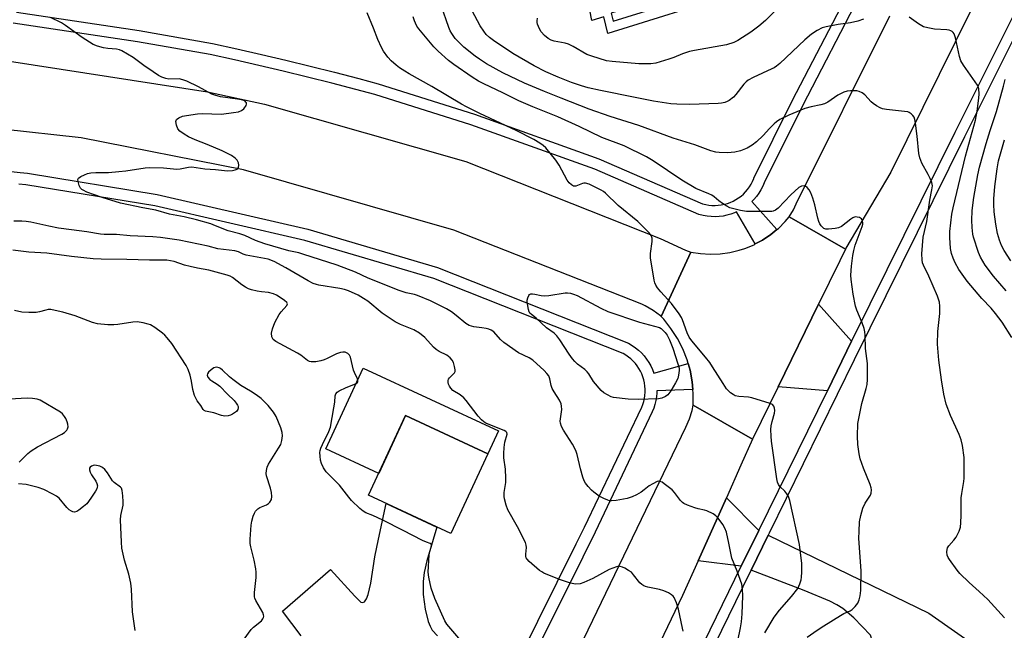
# Model space of a CAD drawing. Units: inches. Extents: x 1195769 to 1201769, y 541456 to 545456.
# Drawn here: x 1198078 to 1198414, y 542376 to 542585 of the extents above; entities that cross this region are included whole.
import ezdxf

# ---------------------------------------------------------------- set-up
doc = ezdxf.new("R2010")
doc.units = ezdxf.units.IN
doc.header["$MEASUREMENT"] = 0
for name, color, linetype in [('BLDG-Footprint', 5, 'Continuous'), ('CULTRL-Pad', 6, 'Continuous'), ('TRANS-Driveway', 251, 'Continuous'), ('TRANS-Non Street Sidewalk', 7, 'Continuous'), ('TRANS-Road', 130, 'Continuous'), ('TRANS-Street Sidewalk', 7, 'Continuous'), ('Undefined', 1, 'Continuous')]:
    doc.layers.add(name, color=color, linetype=linetype)

msp = doc.modelspace()

# ---------------------------------------------------------------- linework, layer by layer
at = {"layer": 'BLDG-Footprint', "elevation": 393.02}
msp.add_lwpolyline([(1198237.73, 542436.54), (1198225.1, 542409.31), (1198196.95, 542422.37), (1198209.58, 542449.6)], close=True, dxfattribs=at)
at = {"layer": 'CULTRL-Pad'}
msp.add_lwpolyline([(1198195.17, 542465.89), (1198241.4, 542444.45), (1198237.73, 542436.54), (1198209.58, 542449.6), (1198200.43, 542429.87), (1198182.35, 542438.25)], close=True, dxfattribs=at)
at = {"layer": 'TRANS-Driveway'}
for points in [[(1198362.09, 542475.02), (1198353.81, 542458.13), (1198337, 542459.43), (1198350.78, 542487.69)], [(1198330.36, 542410.29), (1198324.39, 542398.1), (1198309.61, 542399.92), (1198319.28, 542421.47)], [(1198370.94, 542362.41), (1198370.17, 542366.79), (1198369.13, 542372.74), (1198368.51, 542374.51), (1198362.84, 542380.48), (1198359.1, 542383.69), (1198357.1, 542384.9), (1198354.61, 542386.12), (1198345.84, 542389.77), (1198327.72, 542396.8), (1198333.56, 542408.73), (1198388.46, 542382.01), (1198408.34, 542368.11), (1198402.49, 542358.78), (1198399.17, 542361.02), (1198396.66, 542362.43), (1198394.66, 542363.14), (1198393.17, 542363.19), (1198391.58, 542362.59), (1198389.63, 542361.54), (1198388.33, 542360.59), (1198386.9, 542359.1), (1198382.03, 542352.38), (1198371.29, 542360.42)]]:
    msp.add_lwpolyline(points, close=True, dxfattribs=at)
msp.add_lwpolyline([(1198173.97, 542374.33), (1198167.53, 542382.77), (1198183.91, 542397), (1198192.24, 542387.82), (1198194.37, 542385.86), (1198195.03, 542385.68), (1198195.61, 542385.98), (1198196.26, 542386.93), (1198196.81, 542388.39), (1198197.71, 542392.32), (1198199.1, 542401.31), (1198200.36, 542407.33), (1198203.03, 542419.55), (1198220.36, 542411.51), (1198216.9, 542399.98), (1198216, 542395.95), (1198215.58, 542392.84), (1198215.62, 542388.48), (1198216.3, 542383.37), (1198217.38, 542379.22), (1198218.03, 542377.61), (1198218.76, 542376.3), (1198220.5, 542374.35)], dxfattribs=at)
at = {"layer": 'TRANS-Non Street Sidewalk'}
msp.add_lwpolyline([(1198317.69, 542600.85), (1198319.98, 542601.4), (1198321.94, 542593.87), (1198278.81, 542580.24), (1198277.43, 542586.01), (1198273.28, 542584.68), (1198271.88, 542591.87), (1198275.75, 542593.01), (1198278.03, 542593.68), (1198280.5, 542594.41), (1198282.08, 542587.92), (1198279.86, 542587.22), (1198280.64, 542584.49), (1198318.91, 542596.44)], close=True, dxfattribs=at)
at = {"layer": 'TRANS-Road'}
for points in [[(1198402.98, 542588.43), (1198375.48, 542532.86), (1198360.16, 542506.86), (1198360.02, 542506.57), (1198340.81, 542517.59), (1198342.21, 542520.03), (1198343.14, 542522.06), (1198375.2, 542586.31)], [(1198266.05, 542363.79), (1198305.46, 542445.61), (1198306.65, 542448.46), (1198307.56, 542451.42), (1198307.91, 542453.17), (1198328.27, 542441.52), (1198324.29, 542432.62), (1198319.28, 542421.47), (1198309.61, 542399.92), (1198304.32, 542388.14), (1198276.02, 542329.06)]]:
    msp.add_lwpolyline(points, dxfattribs=at)
for points in [[(1198307.14, 542505.56), (1198297.05, 542483.48), (1198296.74, 542483.76), (1198294.23, 542485.57), (1198291.56, 542487.13), (1198290.42, 542487.7), (1198226.14, 542513), (1198154.25, 542533.72), (1198098.72, 542544.66), (1198071.71, 542547.62), (1198074.24, 542570.8), (1198141.87, 542560.39), (1198161.39, 542556.12), (1198230.17, 542536.46), (1198296.7, 542510.16), (1198305.28, 542506.21)], [(1198360.02, 542506.57), (1198358.03, 542502.56), (1198350.78, 542487.69), (1198337, 542459.43), (1198328.27, 542441.52), (1198307.91, 542453.17), (1198307.95, 542457.19), (1198307.83, 542458.55), (1198307.6, 542461.2), (1198306.86, 542465.16), (1198306.21, 542467.41), (1198305.84, 542468.7), (1198304.37, 542472.45), (1198302.53, 542476.03), (1198300.36, 542479.42), (1198297.87, 542482.57), (1198297.05, 542483.48), (1198307.14, 542505.56), (1198310.45, 542505.03), (1198313.79, 542504.82), (1198317.13, 542504.94), (1198320.45, 542505.4), (1198323.71, 542506.17), (1198325.65, 542506.8), (1198328.74, 542508.07), (1198329.19, 542508.31), (1198331.69, 542509.65), (1198334.48, 542511.5), (1198336.57, 542513.21), (1198337.07, 542513.62), (1198339.44, 542515.99), (1198340.81, 542517.59)]]:
    msp.add_lwpolyline(points, close=True, dxfattribs=at)
at = {"layer": 'TRANS-Street Sidewalk'}
for points in [[(1198309.49, 542367.64), (1198324.39, 542398.1), (1198330.36, 542410.29), (1198353.81, 542458.13), (1198362.09, 542475.02), (1198362.62, 542476.12), (1198362.64, 542476.11), (1198397.53, 542546.53), (1198424.08, 542599.76)], [(1198427.26, 542598.17), (1198400.72, 542544.95), (1198362.96, 542468.74), (1198333.87, 542409.36), (1198333.56, 542408.73), (1198327.72, 542396.8), (1198327.33, 542395.99), (1198312.69, 542366.08)], [(1198364.7, 542593.03), (1198345.39, 542555.78), (1198332.26, 542529.25), (1198332.24, 542529.21), (1198331.75, 542528.06), (1198331.13, 542526.86), (1198330.41, 542525.7), (1198329.61, 542524.6), (1198328.73, 542523.56), (1198328.03, 542522.85), (1198336.57, 542513.21), (1198334.48, 542511.5), (1198331.69, 542509.65), (1198329.19, 542508.31), (1198322.81, 542519.26), (1198322.08, 542518.94), (1198320.8, 542518.48), (1198319.49, 542518.11), (1198318.16, 542517.85), (1198316.81, 542517.68), (1198315.45, 542517.61), (1198314.09, 542517.65), (1198312.74, 542517.79), (1198311.4, 542518.03), (1198309.92, 542518.41), (1198274.32, 542533.87), (1198231.96, 542549), (1198199.16, 542559.41), (1198192.63, 542561.16), (1198184.36, 542563.31), (1198176.07, 542565.39), (1198167.77, 542567.41), (1198159.44, 542569.36), (1198151.11, 542571.25), (1198142.82, 542573.05), (1198117.92, 542577.45), (1198075.51, 542583.84)], [(1198076.6, 542587.58), (1198118.55, 542581.26), (1198143.57, 542576.85), (1198151.95, 542575.02), (1198160.31, 542573.13), (1198168.67, 542571.17), (1198177, 542569.15), (1198185.32, 542567.05), (1198193.62, 542564.9), (1198200.24, 542563.12), (1198233.2, 542552.67), (1198275.74, 542537.47), (1198311.18, 542522.08), (1198312.22, 542521.81), (1198313.27, 542521.62), (1198314.34, 542521.51), (1198315.41, 542521.49), (1198316.48, 542521.53), (1198317.55, 542521.67), (1198318.6, 542521.88), (1198319.63, 542522.16), (1198320.63, 542522.53), (1198321.61, 542522.96), (1198322.55, 542523.48), (1198323.46, 542524.05), (1198324.31, 542524.7), (1198325.12, 542525.4), (1198325.87, 542526.17), (1198326.57, 542526.99), (1198327.2, 542527.85), (1198327.76, 542528.77), (1198328.25, 542529.72), (1198328.68, 542530.71), (1198328.7, 542530.76), (1198341.94, 542557.53), (1198361.23, 542594.74)], [(1198068.3, 542533.77), (1198077.87, 542532.75), (1198080.32, 542532.48), (1198124.67, 542525.19), (1198154.91, 542518.23), (1198176.18, 542513.34), (1198220.54, 542500.28), (1198285.79, 542474.37), (1198287.1, 542473.6), (1198288.22, 542472.83), (1198289.28, 542471.97), (1198290.27, 542471.04), (1198291.19, 542470.03), (1198292.03, 542468.96), (1198292.79, 542467.83), (1198293.47, 542466.64), (1198294.05, 542465.41), (1198294.53, 542464.16), (1198306.21, 542467.41), (1198306.86, 542465.16), (1198307.6, 542461.2), (1198307.83, 542458.55), (1198295.5, 542458.05), (1198295.5, 542457.43), (1198295.39, 542456.07), (1198295.17, 542454.73), (1198294.86, 542453.4), (1198294.45, 542452.11), (1198293.97, 542450.92), (1198274.4, 542409.74), (1198270.18, 542401.23), (1198256.31, 542373.27)], [(1198248.38, 542366.19), (1198267.99, 542405.74), (1198270.84, 542411.47), (1198290.34, 542452.51), (1198290.72, 542453.44), (1198291.04, 542454.46), (1198291.28, 542455.49), (1198291.45, 542456.55), (1198291.54, 542457.61), (1198291.55, 542458.67), (1198291.47, 542459.74), (1198291.32, 542460.79), (1198291.09, 542461.83), (1198290.79, 542462.85), (1198290.4, 542463.85), (1198289.95, 542464.81), (1198289.42, 542465.74), (1198288.83, 542466.63), (1198288.17, 542467.46), (1198287.45, 542468.25), (1198286.67, 542468.98), (1198285.84, 542469.65), (1198284.97, 542470.26), (1198284.05, 542470.8), (1198219.24, 542496.54), (1198175.18, 542509.51), (1198123.9, 542521.3), (1198079.78, 542528.56), (1198077.44, 542528.82)]]:
    msp.add_lwpolyline(points, dxfattribs=at)
at = {"layer": 'Undefined'}
for points, elevation in [([(1198340.83, 542592.9), (1198332.62, 542584.74), (1198330.35, 542582.85), (1198327.63, 542580.75), (1198323.19, 542577.86), (1198321.86, 542577.24), (1198319.34, 542576.46), (1198308.35, 542574.49), (1198306.68, 542574.11), (1198304.33, 542573.36), (1198301.33, 542572.05), (1198299.67, 542571.49), (1198295.2, 542570.16), (1198293.48, 542569.95), (1198289.38, 542569.93), (1198280.28, 542570.68), (1198278.34, 542570.96), (1198273.27, 542572.51), (1198271.61, 542573.1), (1198266.91, 542575.86), (1198265.33, 542576.64), (1198264.19, 542576.95), (1198260.38, 542577.7), (1198259.34, 542578.06), (1198258.4, 542578.55), (1198257.13, 542579.61), (1198256.02, 542580.85), (1198255.56, 542581.61), (1198255.04, 542582.69), (1198254.74, 542583.51), (1198254.62, 542584.07), (1198254.63, 542584.64), (1198254.76, 542585.5)], 406), ([(1198414.43, 542380.51), (1198408.72, 542386.73), (1198405.75, 542389.5), (1198402.27, 542392.53), (1198399.15, 542395.58), (1198398.22, 542396.73), (1198395.58, 542400.36), (1198395.09, 542401.1), (1198394.74, 542401.88), (1198394.64, 542403.01), (1198394.76, 542403.86), (1198394.94, 542404.4), (1198395.39, 542405.1), (1198397.09, 542407), (1198397.88, 542408.09), (1198398.87, 542410.11), (1198399.3, 542411.45), (1198399.46, 542412.92), (1198399.6, 542415.61), (1198399.56, 542421.54), (1198399.75, 542423), (1198400.5, 542427.05), (1198400.61, 542428.22), (1198400.62, 542433.27), (1198400.55, 542435.34), (1198400.03, 542439.45), (1198399.6, 542441.32), (1198398.9, 542443.17), (1198395.96, 542449.68), (1198394.47, 542453.5), (1198393.61, 542456.95), (1198392.8, 542461.81), (1198391.96, 542468.6), (1198391.48, 542474.01), (1198391.56, 542478.4), (1198392.09, 542482.48), (1198392.22, 542484.48), (1198392.3, 542487.04), (1198392.14, 542488.46), (1198391.51, 542490.42), (1198388.46, 542497.26), (1198386.67, 542501.03), (1198386.4, 542501.84), (1198386.18, 542502.92), (1198386.16, 542504.97), (1198386.56, 542510.61), (1198387.8, 542515.97), (1198388.84, 542523.31), (1198389.59, 542526.85), (1198389.72, 542528.25), (1198389.49, 542529.36), (1198388.93, 542530.7), (1198388.28, 542532.03), (1198386.11, 542535.91), (1198385.42, 542537.82), (1198385.14, 542539.26), (1198384.57, 542545.2), (1198383.97, 542549.66), (1198383.76, 542550.83), (1198383.48, 542551.65), (1198383.04, 542552.29), (1198382.49, 542552.85), (1198381.84, 542553.27), (1198381.32, 542553.45), (1198380.19, 542553.64), (1198374.06, 542554.27), (1198372.66, 542554.54), (1198371.87, 542554.83), (1198370.62, 542555.51), (1198369.44, 542556.3), (1198368.79, 542556.88), (1198366.59, 542559.27), (1198365.7, 542559.95), (1198364.73, 542560.47), (1198363.94, 542560.66), (1198363.11, 542560.7), (1198361.69, 542560.66), (1198360.57, 542560.53), (1198359.5, 542560.18), (1198357.45, 542559.16), (1198354.02, 542556.86), (1198352.83, 542556.24), (1198351.58, 542555.86), (1198348.29, 542555.26), (1198346.17, 542554.59), (1198340.67, 542552.4), (1198337.62, 542550.86), (1198336.43, 542550.12), (1198335.58, 542549.41), (1198334.02, 542547.8), (1198331.87, 542545.38), (1198329.62, 542543.26), (1198328.09, 542542.07), (1198326.44, 542541.09), (1198324.12, 542540.15), (1198322.21, 542539.74), (1198319.71, 542539.44), (1198316.84, 542539.55), (1198315.69, 542539.74), (1198313.97, 542540.2), (1198308.51, 542542.23), (1198301.15, 542544.52), (1198289.4, 542548.78), (1198279.53, 542551.93), (1198272.36, 542554.46), (1198262.82, 542558.12), (1198257.06, 542560.45), (1198250.3, 542563.34), (1198242.87, 542566.82), (1198237.28, 542569.95), (1198234.84, 542571.46), (1198233.45, 542572.48), (1198229.59, 542575.67), (1198228.14, 542577), (1198226.62, 542578.62), (1198225.41, 542580.25), (1198224.83, 542581.25), (1198224.38, 542582.33), (1198221.77, 542589.89)], 402), ([(1198323.17, 542372.59), (1198324.18, 542377.08), (1198324.47, 542379.13), (1198324.72, 542381.81), (1198324.9, 542387.96), (1198324.86, 542390.24), (1198324.62, 542391.93), (1198323.02, 542396.38), (1198321.11, 542400.92), (1198320.16, 542406.03), (1198319.3, 542409.81), (1198318.79, 542411.11), (1198318.09, 542412.37), (1198316.5, 542414.53), (1198315.7, 542415.38), (1198314.73, 542416.01), (1198312.62, 542417.02), (1198311.81, 542417.3), (1198309.63, 542417.75), (1198308.52, 542418.07), (1198306.01, 542418.99), (1198304.7, 542419.61), (1198304.24, 542419.95), (1198303.66, 542420.57), (1198301.54, 542423.34), (1198300.79, 542424.2), (1198298.01, 542426.33), (1198297.3, 542426.8), (1198296.57, 542427.12), (1198296.09, 542427.16), (1198295.6, 542427.04), (1198294.14, 542426.34), (1198292.95, 542425.59), (1198291.24, 542424.2), (1198290.12, 542423.4), (1198288.61, 542422.56), (1198287.06, 542421.81), (1198285.4, 542421.3), (1198281.67, 542420.56), (1198280.07, 542420.42), (1198279.36, 542420.5), (1198278.8, 542420.66), (1198277.43, 542421.24), (1198275.84, 542422.07), (1198273.97, 542423.4), (1198273.13, 542424.17), (1198272, 542425.43), (1198271.14, 542426.53), (1198270.72, 542427.26), (1198270.23, 542428.62), (1198269.43, 542431.44), (1198268.32, 542436.28), (1198267.87, 542437.64), (1198266.73, 542439.87), (1198263.61, 542444.62), (1198262.91, 542445.91), (1198262.58, 542446.98), (1198262.5, 542447.76), (1198263.01, 542451.73), (1198262.96, 542452.82), (1198262.81, 542453.61), (1198262.24, 542454.86), (1198260.38, 542457.73), (1198259.74, 542458.93), (1198259.42, 542459.96), (1198258.99, 542462.17), (1198258.56, 542463.18), (1198257.92, 542464.04), (1198256.99, 542465.06), (1198253.12, 542468.62), (1198251.92, 542469.37), (1198248.2, 542471.1), (1198243.26, 542474.61), (1198242.07, 542475.63), (1198239.77, 542478.22), (1198238.87, 542478.89), (1198238.06, 542479.18), (1198237.2, 542479.38), (1198235.74, 542479.63), (1198232.94, 542479.96), (1198231.35, 542480.41), (1198230.22, 542481.11), (1198226.97, 542483.9), (1198225.34, 542485.1), (1198223.63, 542486.08), (1198218.14, 542488.87), (1198213.75, 542490.7), (1198212.64, 542491), (1198209.85, 542491.57), (1198207.41, 542492.39), (1198196.85, 542496.61), (1198192.45, 542498.69), (1198186.23, 542501.11), (1198174.55, 542504.87), (1198173.14, 542505.25), (1198169.76, 542505.97), (1198161.45, 542508.36), (1198158.27, 542509.54), (1198154.68, 542511.25), (1198152.99, 542511.78), (1198149.01, 542512.82), (1198144.67, 542514.57), (1198143, 542515.15), (1198138.1, 542516.53), (1198133.93, 542517.58), (1198128.86, 542518.52), (1198124.25, 542519.89), (1198119.83, 542520.63), (1198112.16, 542522.21), (1198105.85, 542524.22), (1198100.65, 542526.06), (1198099.35, 542526.66), (1198098.9, 542526.98), (1198098.54, 542527.38), (1198098.05, 542528.35), (1198097.66, 542529.66), (1198097.62, 542530.38), (1198097.79, 542530.78), (1198098.58, 542531.37), (1198099.84, 542531.97), (1198100.9, 542532.38), (1198102, 542532.6), (1198103.69, 542532.73), (1198108.11, 542532.79), (1198111.61, 542533.07), (1198113.94, 542533.32), (1198120.6, 542534.31), (1198122.06, 542534.45), (1198126.83, 542534.32), (1198131.46, 542533.94), (1198132.58, 542534.05), (1198135.42, 542534.61), (1198136.57, 542534.69), (1198141.02, 542533.95), (1198144.65, 542533.74), (1198148.75, 542533.36), (1198150.48, 542533.48), (1198151.32, 542533.66), (1198152.03, 542533.91), (1198152.29, 542534.11), (1198152.48, 542534.5), (1198152.56, 542535.23), (1198152.48, 542536.03), (1198152.33, 542536.54), (1198152.09, 542536.97), (1198151.4, 542537.71), (1198150.08, 542538.53), (1198146.9, 542540.16), (1198141.77, 542542.31), (1198137.7, 542543.87), (1198135.36, 542544.99), (1198133.88, 542545.81), (1198132.5, 542546.85), (1198131.76, 542547.71), (1198131.28, 542548.97), (1198131.13, 542550.25), (1198131.36, 542550.87), (1198132.14, 542551.46), (1198133.39, 542551.98), (1198134.76, 542552.26), (1198138.44, 542552.76), (1198140.1, 542552.91), (1198146.65, 542552.74), (1198150.78, 542553.26), (1198152.55, 542553.55), (1198153.55, 542553.94), (1198154.33, 542554.55), (1198155.07, 542555.67), (1198155.23, 542556.13), (1198155.24, 542556.54), (1198155.06, 542556.86), (1198154.75, 542557.13), (1198154.33, 542557.36), (1198153.57, 542557.61), (1198152.16, 542557.87), (1198146.35, 542558.64), (1198145.5, 542558.81), (1198144.42, 542559.15), (1198143.38, 542559.59), (1198138.82, 542562.03), (1198134.85, 542563.94), (1198133.5, 542564.49), (1198132.21, 542564.73), (1198128.69, 542564.72), (1198127.61, 542564.92), (1198126.27, 542565.35), (1198125.11, 542565.9), (1198123.29, 542567.23), (1198120.14, 542569.3), (1198116.54, 542572.12), (1198112.63, 542574.34), (1198111.83, 542574.65), (1198110.79, 542574.89), (1198107.83, 542575.18), (1198106.4, 542575.43), (1198104.3, 542575.99), (1198102.83, 542576.54), (1198101.55, 542577.28), (1198099.06, 542578.92), (1198093.41, 542583), (1198091.95, 542583.95), (1198088.25, 542585.81)], 396), ([(1198332.48, 542375.38), (1198335.68, 542380.69), (1198337.46, 542383.13), (1198341.54, 542387.77), (1198343.7, 542390.49), (1198344.42, 542392.09), (1198344.85, 542393.51), (1198345.02, 542394.37), (1198345.12, 542396.12), (1198345.13, 542399.04), (1198344.31, 542405.54), (1198340.94, 542420.59), (1198340.5, 542421.95), (1198339.95, 542422.89), (1198339.26, 542423.75), (1198337.62, 542425.39), (1198337.09, 542426.04), (1198336.74, 542426.8), (1198336.49, 542427.94), (1198334.71, 542440.86), (1198334.57, 542442.57), (1198334.54, 542444.9), (1198334.63, 542446.12), (1198334.92, 542447.57), (1198335.69, 542450.45), (1198335.82, 542451.32), (1198335.78, 542452.15), (1198335.56, 542452.89), (1198335.03, 542453.42), (1198334.27, 542453.77), (1198328.02, 542455.72), (1198326.89, 542455.92), (1198323.6, 542456.15), (1198322.27, 542456.43), (1198321.57, 542456.8), (1198320.7, 542457.45), (1198319.9, 542458.18), (1198319.39, 542458.81), (1198318.16, 542460.62), (1198314.57, 542466.33), (1198313.6, 542467.73), (1198312.19, 542469.55), (1198307.48, 542475.21), (1198306.62, 542476.39), (1198305.9, 542477.88), (1198304.31, 542482.38), (1198303.9, 542483.16), (1198303.1, 542484.39), (1198300.52, 542488), (1198296.87, 542491.98), (1198295.79, 542493.31), (1198295.17, 542494.24), (1198294.86, 542495.03), (1198294.65, 542495.89), (1198293.39, 542503.54), (1198293.41, 542505.01), (1198293.98, 542509.14), (1198293.91, 542510.25), (1198293.54, 542511.2), (1198292.93, 542512.09), (1198289.06, 542515.97), (1198282.32, 542521.45), (1198277.94, 542525.68), (1198277.27, 542526.23), (1198276.54, 542526.68), (1198272.38, 542528.73), (1198271.08, 542529.16), (1198270.57, 542529.15), (1198270.06, 542529.01), (1198267.78, 542528.09), (1198267.05, 542528.11), (1198266.37, 542528.48), (1198265.54, 542529.25), (1198264.85, 542530.18), (1198262.1, 542535.29), (1198260.95, 542537), (1198257.57, 542541.2), (1198256.69, 542541.96), (1198255.49, 542542.8), (1198253.47, 542544), (1198247.4, 542547.07), (1198235, 542552.98), (1198230.49, 542555.22), (1198228.73, 542556.17), (1198218.57, 542562.2), (1198210.84, 542566.46), (1198209.32, 542567.38), (1198207.58, 542568.53), (1198206.43, 542569.41), (1198204.72, 542570.94), (1198203.59, 542572.2), (1198202.09, 542574.24), (1198201.39, 542575.53), (1198200.17, 542578.27), (1198198.71, 542582.14), (1198196.49, 542587.3)], 398), ([(1198346.94, 542373.82), (1198350.32, 542376.29), (1198352.57, 542377.77), (1198358.26, 542381.29), (1198359.45, 542381.93), (1198361.62, 542382.91), (1198362.31, 542383.36), (1198363.37, 542384.36), (1198364.25, 542385.52), (1198364.69, 542386.59), (1198365.05, 542388.02), (1198365.22, 542389.76), (1198365.43, 542396.47), (1198364.61, 542407.65), (1198364.64, 542410.02), (1198364.81, 542413.27), (1198365.26, 542415.49), (1198365.96, 542417.92), (1198366.77, 542419.66), (1198368.58, 542422.4), (1198368.81, 542423.15), (1198368.89, 542424.19), (1198368.82, 542424.97), (1198368.5, 542426.06), (1198366.19, 542431.67), (1198365.03, 542434.87), (1198364.64, 542436.57), (1198364.2, 542439.77), (1198364.08, 542442.63), (1198364.24, 542446.96), (1198365.56, 542453.77), (1198367.07, 542458.9), (1198367.38, 542460.25), (1198367.49, 542461.93), (1198367.49, 542467.44), (1198366.87, 542472.62), (1198366.73, 542477.18), (1198366.62, 542478.3), (1198366.35, 542479.42), (1198365.7, 542481.35), (1198363.92, 542485.69), (1198363.47, 542487.09), (1198362.69, 542491.2), (1198361.97, 542496.21), (1198361.89, 542497.66), (1198362.1, 542500.75), (1198362.56, 542504.42), (1198362.85, 542506.03), (1198363.36, 542507.89), (1198365.73, 542514.26), (1198365.9, 542515.06), (1198365.93, 542515.6), (1198365.88, 542516.11), (1198365.74, 542516.58), (1198365.46, 542516.95), (1198364.81, 542517.31), (1198364.05, 542517.53), (1198363.27, 542517.55), (1198362.53, 542517.28), (1198361.82, 542516.85), (1198358.64, 542514.32), (1198357.64, 542513.79), (1198356.51, 542513.55), (1198354.16, 542513.33), (1198353.32, 542513.35), (1198352.6, 542513.6), (1198352.22, 542513.92), (1198351.7, 542514.53), (1198351.25, 542515.21), (1198350.9, 542515.97), (1198350.59, 542517.1), (1198349.59, 542521.73), (1198348.86, 542523.92), (1198348.12, 542525.82), (1198347.58, 542526.79), (1198346.93, 542527.64), (1198346.35, 542528.09), (1198345.92, 542528.2), (1198344.98, 542528.11), (1198344.52, 542527.9), (1198344.08, 542527.58), (1198341.32, 542525.11), (1198337.04, 542520.59), (1198336.13, 542519.88), (1198335.34, 542519.54), (1198334.78, 542519.43), (1198333.6, 542519.37), (1198326.16, 542519.41), (1198324.15, 542519.75), (1198320.47, 542520.7), (1198319.42, 542521.21), (1198317.92, 542522.19), (1198316.72, 542523.08), (1198315.17, 542524.44), (1198314.34, 542524.99), (1198313.31, 542525.49), (1198308.9, 542527.31), (1198304.08, 542530.1), (1198294.24, 542536.7), (1198291.97, 542538.06), (1198284.3, 542541.84), (1198276.66, 542544.72), (1198268.98, 542548.47), (1198261.64, 542551.78), (1198253.11, 542555.23), (1198248.33, 542557.25), (1198242.85, 542560.04), (1198236.34, 542563.06), (1198234.58, 542564), (1198232.37, 542565.33), (1198226.09, 542569.65), (1198224.24, 542571.06), (1198220.73, 542574.27), (1198219.33, 542575.72), (1198214.12, 542581.91), (1198213.48, 542582.84), (1198212.96, 542583.81), (1198212.65, 542584.61), (1198212.26, 542586.03)], 400), ([(1198366.12, 542585.23), (1198364.22, 542584.52), (1198361.74, 542583.91), (1198357.55, 542583.31), (1198353.44, 542582.61), (1198352.07, 542582.18), (1198350.28, 542581.33), (1198348.36, 542580.04), (1198346.08, 542578.17), (1198337.59, 542570.06), (1198336.48, 542569.09), (1198335.66, 542568.56), (1198334.87, 542568.16), (1198328.4, 542565.25), (1198326.75, 542564.28), (1198326.11, 542563.77), (1198325.31, 542562.94), (1198322.51, 542559.37), (1198321.77, 542558.53), (1198320.26, 542557.39), (1198319.56, 542557), (1198318.77, 542556.7), (1198317.64, 542556.47), (1198316.47, 542556.37), (1198306.76, 542556.05), (1198302.34, 542556.12), (1198300.34, 542556.25), (1198294.42, 542557.2), (1198288.06, 542558.35), (1198276.29, 542560.77), (1198272.07, 542561.73), (1198269.72, 542562.4), (1198266.4, 542563.54), (1198261.77, 542565.33), (1198257.58, 542567.2), (1198253.61, 542569.2), (1198246.27, 542573.42), (1198239.64, 542577.91), (1198238.26, 542578.95), (1198237.22, 542579.92), (1198236.33, 542581.03), (1198235.07, 542582.94), (1198232.39, 542588.02)], 404), ([(1198416.83, 542476.35), (1198413.61, 542481.58), (1198411.3, 542484.57), (1198409.82, 542486.35), (1198406.6, 542489.71), (1198401.66, 542495.57), (1198398.8, 542499.55), (1198397.54, 542501.84), (1198396.82, 542503.42), (1198396.31, 542505.08), (1198395.93, 542506.78), (1198395.68, 542510.58), (1198395.74, 542512.63), (1198396.42, 542518.49), (1198396.87, 542520.69), (1198401.01, 542538.34), (1198404.52, 542550.61), (1198405.05, 542553.78), (1198405.64, 542558.19), (1198405.76, 542559.66), (1198405.64, 542561.36), (1198405.51, 542561.9), (1198405.16, 542562.64), (1198400.39, 542569.5), (1198399.5, 542570.99), (1198399.04, 542572.39), (1198397.59, 542578.77), (1198397.17, 542580.13), (1198396.88, 542580.59), (1198396.49, 542580.97), (1198396.03, 542581.25), (1198395.5, 542581.42), (1198394.65, 542581.54), (1198390.5, 542581.81), (1198388.16, 542582.22), (1198386.74, 542582.61), (1198385.02, 542583.57), (1198381.77, 542585.86)], 404), ([(1198414.96, 542492.23), (1198410.59, 542497.25), (1198407.78, 542501.11), (1198406.21, 542503.82), (1198405.46, 542505.36), (1198403.73, 542510.61), (1198403.51, 542511.72), (1198403.27, 542513.94), (1198403.23, 542516.5), (1198403.37, 542519.61), (1198403.52, 542521.59), (1198403.88, 542524.2), (1198405.24, 542531.92), (1198405.82, 542534.63), (1198408.12, 542542.69), (1198409.49, 542547.1), (1198411.66, 542553.57), (1198414.04, 542562.27), (1198414.56, 542564.5)], 406), ([(1198416.53, 542502.52), (1198414.3, 542506.06), (1198413.39, 542507.8), (1198412.65, 542509.64), (1198411.95, 542511.93), (1198411.36, 542515.11), (1198410.86, 542519.25), (1198410.7, 542521.81), (1198410.75, 542523.7), (1198411.12, 542527.95), (1198411.89, 542534.03), (1198412.34, 542536.79), (1198414.35, 542543.93)], 408), ([(1198304.53, 542375.86), (1198304.25, 542376.91), (1198302.93, 542383.43), (1198302.21, 542385.59), (1198301.44, 542387.4), (1198301.13, 542387.83), (1198300.49, 542388.38), (1198299.48, 542388.97), (1198297.88, 542389.73), (1198296.47, 542390.13), (1198292.44, 542390.9), (1198291.61, 542391.16), (1198291.1, 542391.41), (1198290.37, 542391.88), (1198289.73, 542392.45), (1198287.59, 542395.19), (1198286.81, 542396.03), (1198285.86, 542396.69), (1198284.58, 542397.41), (1198283.8, 542397.78), (1198283.01, 542398.05), (1198282.48, 542398.08), (1198281.68, 542397.92), (1198279.27, 542397.01), (1198273.69, 542393.91), (1198270.6, 542392.49), (1198269.29, 542392.1), (1198267.74, 542391.99), (1198266.01, 542392.35), (1198262.23, 542393.55), (1198256.9, 542395.73), (1198256.15, 542396.14), (1198255.44, 542396.64), (1198251.91, 542399.71), (1198251.14, 542400.54), (1198250.89, 542400.99), (1198250.75, 542401.44), (1198250.7, 542402.23), (1198250.95, 542404.54), (1198250.86, 542405.36), (1198250.62, 542406.17), (1198247.88, 542411.55), (1198244.61, 542417.35), (1198243.99, 542418.97), (1198243.41, 542421.19), (1198243.31, 542422.01), (1198243.35, 542423.34), (1198243.84, 542426.76), (1198243.91, 542428.2), (1198243.74, 542431.35), (1198243.24, 542435.17), (1198243.17, 542436.64), (1198243.34, 542438.72), (1198243.58, 542440.5), (1198244.37, 542443.24), (1198244.26, 542443.85), (1198243.95, 542444.18), (1198243.27, 542444.57), (1198237.86, 542446.68), (1198237.08, 542447.05), (1198236.37, 542447.49), (1198235.58, 542448.22), (1198234.47, 542449.45), (1198230.32, 542454.83), (1198229.59, 542455.67), (1198228.29, 542456.69), (1198225.83, 542458.23), (1198225.06, 542459.02), (1198224.59, 542459.7), (1198224.24, 542460.42), (1198224.14, 542460.92), (1198224.19, 542461.65), (1198224.35, 542462.11), (1198224.67, 542462.56), (1198225.91, 542463.74), (1198226.37, 542464.28), (1198226.54, 542464.73), (1198226.57, 542465.26), (1198226.39, 542466.38), (1198225.99, 542467.8), (1198225.6, 542468.55), (1198224.83, 542469.37), (1198223.72, 542470.26), (1198221.16, 542471.53), (1198220.06, 542472.28), (1198219.22, 542473.07), (1198216.18, 542476.36), (1198214.35, 542477.76), (1198212.39, 542478.95), (1198207.9, 542480.76), (1198206.06, 542481.71), (1198201.65, 542484.66), (1198196.68, 542488.74), (1198195.23, 542489.7), (1198193.38, 542490.75), (1198190.06, 542492.31), (1198188.77, 542492.76), (1198187.11, 542493.1), (1198179.99, 542494.22), (1198179.15, 542494.41), (1198178.08, 542494.76), (1198176.28, 542495.65), (1198168.72, 542500.18), (1198164.68, 542502.3), (1198162.68, 542503.06), (1198155.09, 542504.53), (1198154.11, 542504.84), (1198152.52, 542505.58), (1198151.26, 542505.93), (1198145.47, 542506.61), (1198142.11, 542507.51), (1198132.2, 542509.61), (1198125.81, 542510.54), (1198123.18, 542510.75), (1198115.41, 542511.14), (1198110.75, 542511.59), (1198106.6, 542511.56), (1198105.34, 542511.65), (1198100.68, 542512.49), (1198095.41, 542513.13), (1198090.99, 542513.77), (1198087.7, 542514.42), (1198081.56, 542515.81), (1198079.88, 542516.05), (1198078.47, 542516.16), (1198075.64, 542516.06)], 394), ([(1198227.86, 542373.53), (1198224.42, 542377.49), (1198223.74, 542378.35), (1198223.03, 542379.47), (1198219.59, 542387.11), (1198218.4, 542390.63), (1198217.57, 542394.35), (1198217.39, 542396.1), (1198217.71, 542402), (1198217.91, 542403.16), (1198218.48, 542404.97), (1198218.5, 542405.36), (1198218.36, 542405.65), (1198218.05, 542405.87), (1198216.79, 542406.34), (1198215.43, 542406.96), (1198208.79, 542410.38), (1198201.87, 542413.81), (1198198.41, 542415.42), (1198196.09, 542416.32), (1198195.13, 542416.89), (1198194.02, 542417.84), (1198191.12, 542420.6), (1198190.17, 542421.7), (1198187.07, 542425.78), (1198182.49, 542430.41), (1198181.56, 542431.78), (1198180.83, 542433.27), (1198180.55, 542434.37), (1198180.38, 542435.8), (1198180.35, 542436.95), (1198180.44, 542437.72), (1198180.66, 542438.49), (1198181.21, 542439.77), (1198183.39, 542444.16), (1198183.93, 542445.7), (1198185.12, 542452.24), (1198185.41, 542454.22), (1198185.58, 542456.37), (1198185.76, 542457.08), (1198186.21, 542457.66), (1198186.9, 542458.11), (1198189.3, 542459.26), (1198192.52, 542460.43), (1198193.11, 542460.82), (1198193.31, 542461.19), (1198193.31, 542461.67), (1198193.16, 542462.18), (1198192.11, 542464.32), (1198191.8, 542465.15), (1198190.74, 542469.56), (1198190.41, 542470.24), (1198189.89, 542470.81), (1198189.48, 542471.1), (1198189, 542471.26), (1198188.19, 542471.28), (1198187.35, 542471.16), (1198185.98, 542470.69), (1198182.85, 542469.1), (1198181.78, 542468.65), (1198180.68, 542468.36), (1198178.99, 542468.06), (1198178.15, 542467.96), (1198177.34, 542467.96), (1198176.82, 542468.1), (1198176.08, 542468.51), (1198173.77, 542470.23), (1198172.69, 542470.92), (1198165.21, 542474.93), (1198164.36, 542475.63), (1198164.09, 542476.05), (1198163.92, 542476.51), (1198163.82, 542477.76), (1198164.11, 542479.33), (1198164.98, 542481.51), (1198166.45, 542484.17), (1198167.14, 542485.15), (1198169.01, 542487.24), (1198169.2, 542487.82), (1198169.03, 542488.31), (1198168.26, 542489.03), (1198166.78, 542490), (1198165.51, 542490.77), (1198164.44, 542491.25), (1198162.74, 542491.69), (1198160.31, 542491.91), (1198158.92, 542492.16), (1198156.99, 542492.59), (1198155.92, 542492.97), (1198154.9, 542493.52), (1198153.68, 542494.32), (1198150.49, 542496.82), (1198149.61, 542497.26), (1198148.59, 542497.62), (1198142.36, 542499.41), (1198138.48, 542500.05), (1198135.98, 542500.6), (1198134.06, 542501.12), (1198130.53, 542502.31), (1198128.05, 542502.73), (1198126.93, 542502.79), (1198122.07, 542502.72), (1198114.32, 542503.05), (1198105.55, 542503.09), (1198102.77, 542503.19), (1198095.42, 542503.98), (1198087.01, 542505.17), (1198080.77, 542505.52), (1198075.33, 542506.25)], 392), ([(1198154.48, 542373.17), (1198156.88, 542376.52), (1198157.68, 542377.31), (1198160.33, 542379.48), (1198160.86, 542380.08), (1198161.06, 542380.53), (1198161.13, 542381.02), (1198161.09, 542381.52), (1198160.85, 542382.3), (1198158.47, 542386.36), (1198158.12, 542387.14), (1198158, 542387.68), (1198158, 542389.1), (1198158.5, 542394.31), (1198158.56, 542396.05), (1198158.42, 542397.23), (1198157.83, 542400.16), (1198156.69, 542404.76), (1198156.49, 542405.91), (1198156.5, 542407.38), (1198156.88, 542412.12), (1198157.11, 542413.56), (1198157.55, 542415.2), (1198157.93, 542416.25), (1198158.34, 542416.95), (1198159.12, 542417.73), (1198159.81, 542418.2), (1198162.09, 542419.12), (1198162.75, 542419.51), (1198163.25, 542420.05), (1198163.74, 542420.93), (1198163.91, 542421.98), (1198163.81, 542423.36), (1198163.46, 542424.78), (1198162.09, 542428.99), (1198161.94, 542429.84), (1198162.02, 542430.9), (1198162.29, 542431.94), (1198162.76, 542432.97), (1198166.21, 542438.45), (1198166.93, 542439.75), (1198167.36, 542441.06), (1198167.56, 542442.67), (1198167.41, 542443.81), (1198166.96, 542445.48), (1198165.41, 542449.26), (1198164.5, 542450.75), (1198162.69, 542453.05), (1198160.21, 542455.44), (1198158.57, 542456.71), (1198156.61, 542458.03), (1198153.35, 542459.86), (1198150.54, 542461.93), (1198149.42, 542462.88), (1198147.08, 542465.19), (1198146.39, 542465.72), (1198145.9, 542465.97), (1198145.11, 542466.13), (1198144.58, 542466.12), (1198144.07, 542465.97), (1198143.12, 542465.32), (1198142.28, 542464.51), (1198141.85, 542463.87), (1198141.8, 542463.44), (1198142.04, 542462.8), (1198142.68, 542462.02), (1198143.39, 542461.5), (1198145.21, 542460.42), (1198146.1, 542459.69), (1198148.75, 542456.93), (1198150.97, 542454.77), (1198151.74, 542453.9), (1198152.21, 542453.22), (1198152.38, 542452.74), (1198152.4, 542452.25), (1198152.25, 542451.75), (1198151.79, 542451.06), (1198151.18, 542450.53), (1198150.48, 542450.12), (1198149.74, 542449.78), (1198148.96, 542449.56), (1198147.84, 542449.48), (1198146.74, 542449.6), (1198144.07, 542450.61), (1198141.27, 542451.09), (1198140.8, 542451.31), (1198140.45, 542451.67), (1198139.58, 542453.07), (1198138.4, 542454.62), (1198137.48, 542456.44), (1198136.84, 542458.56), (1198136.48, 542461.45), (1198136, 542463.47), (1198135.34, 542465.42), (1198134.61, 542466.72), (1198129.7, 542474.25), (1198128.12, 542476.26), (1198127.36, 542477.08), (1198126.5, 542477.83), (1198123.92, 542479.71), (1198122.45, 542480.61), (1198121.62, 542480.91), (1198119.9, 542481.37), (1198117.87, 542481.72), (1198116.41, 542481.62), (1198111.24, 542480.78), (1198109.83, 542480.62), (1198107.78, 542480.69), (1198104.27, 542480.99), (1198102.59, 542481.43), (1198096.64, 542483.71), (1198092.43, 542484.98), (1198089.84, 542485.61), (1198088.39, 542485.87), (1198087.41, 542485.87), (1198086.67, 542485.71), (1198084.5, 542485.05), (1198083.38, 542484.87), (1198080.78, 542484.89), (1198078.48, 542485.02), (1198075.89, 542485.56)], 390), ([(1198077.52, 542433.75), (1198078.96, 542435.21), (1198080.5, 542436.62), (1198081.64, 542437.53), (1198083.78, 542438.9), (1198092.11, 542443.29), (1198093.06, 542443.89), (1198093.8, 542444.6), (1198094.06, 542445.04), (1198094.25, 542445.83), (1198094.21, 542446.67), (1198093.97, 542447.5), (1198093.51, 542448.58), (1198093.04, 542449.33), (1198092.28, 542450.24), (1198091.6, 542450.8), (1198084.72, 542454.85), (1198083.67, 542455.27), (1198082.11, 542455.5), (1198080.27, 542455.56), (1198074.19, 542455.29)], 388), ([(1198117.23, 542376.14), (1198116.29, 542382.56), (1198115.92, 542390.27), (1198115.74, 542392.3), (1198114.98, 542395.36), (1198113.48, 542400.19), (1198112.67, 542404.24), (1198112.49, 542406.3), (1198112.17, 542413.97), (1198112.31, 542415.4), (1198113.04, 542419.03), (1198113.1, 542420.17), (1198112.93, 542422.23), (1198112.69, 542423.97), (1198112.45, 542424.75), (1198112.17, 542425.18), (1198110.05, 542426.77), (1198109.47, 542427.33), (1198107.72, 542430.08), (1198106.83, 542431.15), (1198106.02, 542431.9), (1198105.06, 542432.37), (1198104.01, 542432.61), (1198103.21, 542432.63), (1198102.2, 542432.3), (1198101.8, 542432.03), (1198101.55, 542431.68), (1198101.55, 542431.04), (1198101.81, 542430.31), (1198102.3, 542429.31), (1198103.7, 542427.16), (1198104.09, 542426.44), (1198104.25, 542425.65), (1198104.2, 542425.1), (1198104.04, 542424.57), (1198103.63, 542423.79), (1198102.01, 542421.35), (1198100.65, 542419.48), (1198099.56, 542418.49), (1198097.91, 542417.23), (1198097.19, 542416.8), (1198096.42, 542416.62), (1198095.9, 542416.7), (1198095.37, 542416.89), (1198094.65, 542417.34), (1198093.84, 542418.17), (1198091.19, 542421.33), (1198090.3, 542422.06), (1198089.04, 542422.77), (1198085.91, 542424.35), (1198083.96, 542425.04), (1198079.94, 542426.07), (1198077.34, 542426.26)], 388)]:
    msp.add_lwpolyline(points, dxfattribs=dict(at, elevation=elevation))
at = {"layer": 'Undefined', "elevation": 398}
msp.add_lwpolyline([(1198289.19, 542455.14), (1198285.71, 542455.19), (1198280.75, 542455.84), (1198279.92, 542456.09), (1198278.62, 542456.71), (1198277.38, 542457.44), (1198276.5, 542458.17), (1198273.86, 542461.29), (1198272.22, 542463.89), (1198271.69, 542464.58), (1198270.87, 542465.34), (1198268.44, 542467.24), (1198267.45, 542468.17), (1198266.71, 542469), (1198265.5, 542470.64), (1198262.34, 542475.56), (1198261.32, 542476.92), (1198260.37, 542477.8), (1198257.8, 542479.6), (1198254.23, 542482.91), (1198252.68, 542484.16), (1198252.14, 542484.7), (1198251.86, 542485.13), (1198251.59, 542485.94), (1198251.16, 542488.54), (1198251.22, 542489.09), (1198251.43, 542489.91), (1198251.74, 542490.66), (1198252.02, 542491.05), (1198252.39, 542491.27), (1198253.06, 542491.31), (1198253.81, 542491.2), (1198256, 542490.64), (1198257.1, 542490.56), (1198258.58, 542490.71), (1198264.18, 542491.62), (1198265.01, 542491.65), (1198266.01, 542491.5), (1198267.06, 542491.17), (1198268.34, 542490.64), (1198276.39, 542486.31), (1198278.77, 542485.27), (1198289.56, 542481.56), (1198296.38, 542479.74), (1198296.96, 542479.4), (1198297.73, 542478.75), (1198298.41, 542477.99), (1198299.04, 542477.08), (1198299.82, 542475.55), (1198300.98, 542472.69), (1198302.73, 542467.27), (1198303.1, 542465.83), (1198303.16, 542465.01), (1198302.98, 542463.4), (1198302.69, 542462.35), (1198301.94, 542460.81), (1198300.36, 542458.08), (1198299.32, 542456.74), (1198298.45, 542456.12), (1198297.2, 542455.61), (1198296.1, 542455.41)], close=True, dxfattribs=at)

doc.saveas('drawing.dxf')
